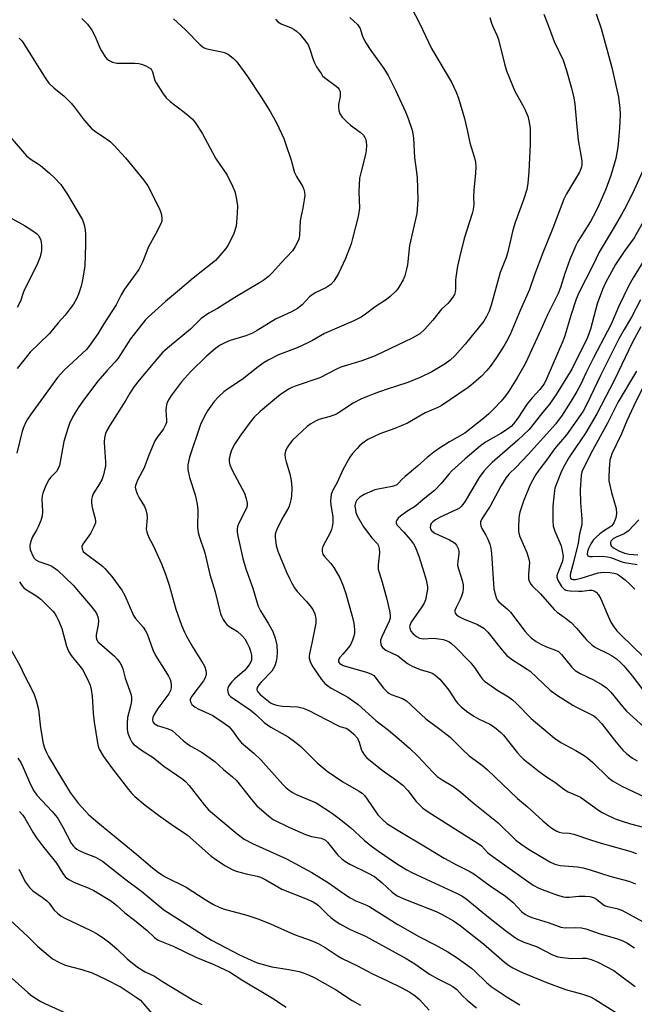
# Model space of a CAD drawing. Units: inches. Extents: x 1333762 to 1339762, y 529445 to 533446.
# Drawn here: x 1335614 to 1335812, y 531195 to 531512 of the extents above; entities that cross this region are included whole.
import ezdxf

# ---------------------------------------------------------------- set-up
doc = ezdxf.new("R2010")
doc.units = ezdxf.units.IN
doc.header["$MEASUREMENT"] = 0
doc.layers.add('Undefined', color=1, linetype='Continuous')

msp = doc.modelspace()

# ---------------------------------------------------------------- linework, layer by layer
at = {"layer": 'Undefined'}
for points, elevation in [([(1335738.77, 531519.15), (1335742.71, 531511.77), (1335744, 531509.11), (1335746.81, 531502.92), (1335753.32, 531492.14), (1335754.81, 531488.9), (1335755.5, 531486.95), (1335757.49, 531480.45), (1335758.46, 531476.3), (1335759.21, 531472.6), (1335760.64, 531467.74), (1335760.95, 531466.37), (1335761.06, 531464.94), (1335761.05, 531462.91), (1335760.47, 531457.36), (1335760.39, 531455.13), (1335760.44, 531452.88), (1335760.26, 531451.22), (1335759.89, 531449.87), (1335757.31, 531441.82), (1335755.83, 531435.7), (1335755.25, 531432.89), (1335754.66, 531429.45), (1335754.56, 531428.31), (1335754.58, 531425.57), (1335754.47, 531424.7), (1335754.23, 531423.88), (1335753.68, 531422.92), (1335752.63, 531421.59), (1335752.06, 531420.97), (1335750.04, 531419.11), (1335747.28, 531415.52), (1335744.74, 531412.71), (1335743.07, 531411.22), (1335740.65, 531409.78), (1335728.78, 531404.12), (1335724.46, 531402.46), (1335717.72, 531400.47), (1335716.28, 531399.82), (1335710.95, 531397), (1335702.95, 531394.34), (1335701.89, 531393.9), (1335700.88, 531393.32), (1335698.21, 531391.53), (1335696.45, 531390.15), (1335691.69, 531386.15), (1335689.86, 531384.34), (1335688.55, 531382.8), (1335685.56, 531378.73), (1335683.62, 531375.78), (1335682.54, 531373.71), (1335682.07, 531372.36), (1335681.78, 531370.98), (1335681.76, 531370.14), (1335681.99, 531369), (1335682.75, 531367.29), (1335685.22, 531362.72), (1335686.65, 531359.87), (1335687.14, 531358.55), (1335687.52, 531356.65), (1335687.53, 531355.84), (1335687.34, 531355.05), (1335685.03, 531350.52), (1335684.49, 531349.15), (1335684.34, 531348.37), (1335684.33, 531347.62), (1335684.46, 531346.66), (1335686.14, 531338.95), (1335687.13, 531335.62), (1335689.38, 531329.4), (1335690.67, 531324.94), (1335691.14, 531323.58), (1335691.88, 531322.04), (1335694.46, 531317.92), (1335695.86, 531315.43), (1335696.6, 531313.28), (1335697.06, 531311.04), (1335697.2, 531308.73), (1335697.14, 531307.07), (1335696.92, 531305.74), (1335696.44, 531304.4), (1335695.93, 531303.39), (1335695.44, 531302.69), (1335692.07, 531299.13), (1335691.33, 531298.25), (1335690.78, 531297.35), (1335690.68, 531296.89), (1335690.71, 531296.67), (1335691.03, 531295.99), (1335691.77, 531295.16), (1335694.39, 531292.96), (1335695.06, 531292.48), (1335695.72, 531292.12), (1335697, 531291.72), (1335698.89, 531291.38), (1335703.9, 531291.14), (1335704.76, 531291.01), (1335705.6, 531290.78), (1335707.2, 531290.09), (1335716.26, 531285.34), (1335717.33, 531284.9), (1335719.35, 531284.27), (1335720.31, 531283.77), (1335721.85, 531282.42), (1335723, 531281.11), (1335723.62, 531279.85), (1335724.25, 531277.59), (1335724.56, 531276.79), (1335725.3, 531275.61), (1335726.01, 531274.76), (1335731, 531270.78), (1335735.36, 531267.72), (1335737.63, 531265.99), (1335739.21, 531264.26), (1335741.93, 531260.73), (1335743.98, 531258.74), (1335745.09, 531257.88), (1335746.96, 531256.65), (1335761.89, 531247.23), (1335762.91, 531246.42), (1335764.89, 531244.35), (1335765.87, 531243.52), (1335777.35, 531235.28), (1335779.5, 531233.85), (1335781.17, 531232.96), (1335782.47, 531232.4), (1335787.4, 531230.58), (1335789.31, 531230.02), (1335790.08, 531229.91), (1335791.09, 531229.91), (1335794.22, 531230.24), (1335796.32, 531230.32), (1335797.73, 531230.2), (1335799, 531229.86), (1335799.96, 531229.31), (1335801.65, 531227.88), (1335802.53, 531227.27), (1335803.47, 531226.91), (1335806.41, 531226.32), (1335808.03, 531225.72), (1335820.36, 531218.96)], 364), ([(1335782.95, 531513.96), (1335784.21, 531511.04), (1335786.35, 531505.25), (1335789.18, 531499.18), (1335790.3, 531495.87), (1335791.92, 531490.16), (1335792.59, 531487.05), (1335792.93, 531485.05), (1335793.44, 531478.96), (1335794, 531473.48), (1335795.18, 531466.88), (1335795.24, 531465.73), (1335795.13, 531464.95), (1335794.91, 531464.23), (1335794.41, 531463.19), (1335790.31, 531456.16), (1335789.45, 531454.47), (1335785.86, 531445.18), (1335782.66, 531437.18), (1335780.01, 531430.11), (1335778.39, 531425.48), (1335775.36, 531418.65), (1335772.11, 531410.93), (1335771.01, 531408.74), (1335770.13, 531407.25), (1335767.59, 531403.28), (1335765.75, 531400.69), (1335764.63, 531399.35), (1335762.85, 531397.41), (1335760.28, 531395.17), (1335758.63, 531393.96), (1335749.97, 531388.04), (1335748.85, 531387.46), (1335744.79, 531385.77), (1335740.41, 531383.15), (1335739.12, 531382.47), (1335735, 531380.76), (1335730.24, 531379.01), (1335728.39, 531378.18), (1335726.35, 531377.13), (1335724.55, 531375.87), (1335723.71, 531375.14), (1335722.93, 531374.33), (1335721.43, 531372.64), (1335720.58, 531371.51), (1335718.33, 531367.37), (1335716.55, 531363.4), (1335714.99, 531360.71), (1335714.56, 531359.5), (1335714.4, 531357.49), (1335714.48, 531356.04), (1335715.06, 531352.28), (1335715.08, 531350.52), (1335714.95, 531349.07), (1335714.71, 531348.23), (1335714.35, 531347.42), (1335711.87, 531342.72), (1335711.63, 531341.92), (1335711.68, 531341.12), (1335711.92, 531340.34), (1335712.36, 531339.63), (1335714.49, 531337.33), (1335715.43, 531336.02), (1335717.33, 531332.68), (1335718.25, 531330.62), (1335719.22, 531327.95), (1335721.33, 531320.33), (1335721.83, 531318.05), (1335722.11, 531316.03), (1335722.06, 531314.93), (1335721.86, 531313.89), (1335721.45, 531312.64), (1335720.9, 531311.37), (1335720.17, 531310.22), (1335718.29, 531308.16), (1335717.36, 531307.01), (1335716.98, 531306.31), (1335716.96, 531305.71), (1335717.13, 531305.38), (1335717.39, 531305.08), (1335718.39, 531304.52), (1335726.28, 531302.25), (1335727.56, 531301.71), (1335728.25, 531301.25), (1335728.65, 531300.86), (1335731.39, 531297.18), (1335732.71, 531295.85), (1335733.14, 531295.54), (1335733.92, 531295.15), (1335737.52, 531293.81), (1335738.77, 531293.06), (1335745.03, 531287.37), (1335749.58, 531284.02), (1335752.83, 531281.41), (1335756.6, 531277.63), (1335758.96, 531275.4), (1335763.22, 531272.29), (1335764.89, 531270.96), (1335774.56, 531261.68), (1335777.75, 531259.01), (1335782.69, 531254.49), (1335784.72, 531252.78), (1335785.9, 531251.91), (1335787.17, 531251.2), (1335787.94, 531250.9), (1335788.91, 531250.69), (1335791.09, 531250.5), (1335792.64, 531250.2), (1335797.99, 531248.36), (1335801.41, 531247.31), (1335810.61, 531244.79), (1335812.74, 531243.99)], 360), ([(1335799.77, 531514.12), (1335801.38, 531509.39), (1335804.8, 531496.8), (1335806.99, 531487.3), (1335807.4, 531483.75), (1335807.52, 531481.69), (1335807.36, 531477.32), (1335807.04, 531473.48), (1335806.74, 531471.19), (1335806.09, 531467.54), (1335804.51, 531462.13), (1335802.9, 531457.75), (1335800.69, 531452.57), (1335799.7, 531450.5), (1335798.01, 531447.26), (1335794.83, 531442.41), (1335793.95, 531440.92), (1335793.3, 531439.62), (1335791.36, 531435.05), (1335789.78, 531430.59), (1335788.31, 531426.1), (1335787.57, 531424.13), (1335784.05, 531417.04), (1335782.58, 531413.66), (1335777.85, 531403.34), (1335776.93, 531401.51), (1335774.39, 531396.99), (1335771.73, 531392.76), (1335770.74, 531391.3), (1335769.24, 531389.5), (1335766.87, 531387.02), (1335765.28, 531385.44), (1335763.67, 531384.01), (1335757.54, 531379.25), (1335752.59, 531376.45), (1335749.45, 531374.42), (1335747.6, 531373.11), (1335745.42, 531371.36), (1335742.33, 531368.62), (1335738.38, 531365.26), (1335737.33, 531364.28), (1335736.22, 531363.09), (1335735.66, 531362.62), (1335734.97, 531362.27), (1335734.16, 531362.03), (1335729.72, 531361.22), (1335728.64, 531360.94), (1335725.24, 531359.5), (1335723.81, 531358.64), (1335722.84, 531357.71), (1335722.38, 531356.82), (1335722.21, 531355.8), (1335722.35, 531354.43), (1335722.54, 531353.67), (1335722.97, 531352.64), (1335724.94, 531349.04), (1335727.63, 531345.5), (1335729.46, 531343.59), (1335729.83, 531342.96), (1335730.06, 531342.14), (1335730.17, 531340.71), (1335729.7, 531336.89), (1335729.71, 531335.45), (1335729.97, 531334.38), (1335730.96, 531331.33), (1335732.51, 531325.77), (1335733.36, 531322.04), (1335733.56, 531320.6), (1335733.5, 531319.75), (1335733.2, 531318.76), (1335730.84, 531313.66), (1335730.48, 531312.65), (1335730.41, 531312.13), (1335730.5, 531311.37), (1335730.77, 531310.66), (1335731.15, 531310.12), (1335732.19, 531309.4), (1335735.98, 531307.59), (1335739.17, 531305.15), (1335740.58, 531304.26), (1335743.23, 531303.23), (1335746.56, 531302.24), (1335747.26, 531301.92), (1335747.96, 531301.46), (1335749.5, 531300.08), (1335751.6, 531297.65), (1335752.47, 531296.49), (1335754.75, 531292.88), (1335755.3, 531292.22), (1335756.36, 531291.22), (1335758.14, 531289.74), (1335760.42, 531288.13), (1335761.94, 531287.28), (1335765.61, 531285.56), (1335766.48, 531285.03), (1335767.61, 531284.17), (1335769.15, 531282.89), (1335769.96, 531282.1), (1335774.5, 531276.34), (1335775.44, 531275.3), (1335776.44, 531274.34), (1335781.47, 531270.37), (1335783.84, 531268.69), (1335786.52, 531266.91), (1335789.77, 531264.45), (1335790.8, 531263.85), (1335793.82, 531262.54), (1335794.73, 531262.07), (1335800.53, 531257.94), (1335801.73, 531257.18), (1335803.01, 531256.52), (1335805.89, 531255.19), (1335807.81, 531254.49), (1335810.89, 531253.55), (1335816.67, 531252.08)], 358), ([(1335634.41, 531512.57), (1335635.03, 531512.01), (1335636.2, 531510.74), (1335637.59, 531508.83), (1335638.63, 531506.79), (1335640.17, 531503.22), (1335640.69, 531502.22), (1335641.91, 531500.27), (1335642.47, 531499.62), (1335642.92, 531499.25), (1335643.4, 531498.95), (1335644.19, 531498.62), (1335645.59, 531498.3), (1335651.39, 531498.29), (1335652.73, 531498.17), (1335653.58, 531497.92), (1335654.96, 531497.35), (1335655.76, 531496.96), (1335656.47, 531496.49), (1335656.81, 531496.1), (1335657.16, 531495.42), (1335657.89, 531492.7), (1335658.25, 531491.92), (1335660.3, 531488.72), (1335661.5, 531487.07), (1335662.79, 531485.88), (1335667.31, 531482.48), (1335669.12, 531481.03), (1335669.95, 531480.24), (1335670.83, 531479.13), (1335673.06, 531475.78), (1335677.42, 531467.73), (1335681.09, 531462.21), (1335682.82, 531458.72), (1335683.58, 531456.93), (1335684.07, 531455.05), (1335684.41, 531452.38), (1335684.36, 531450), (1335684.16, 531447.02), (1335684.01, 531445.84), (1335683.29, 531443.43), (1335682.45, 531441.61), (1335681.33, 531439.58), (1335680.7, 531438.61), (1335678.77, 531436.33), (1335677.34, 531434.8), (1335670.22, 531429.12), (1335665.17, 531424.8), (1335661.26, 531421.59), (1335655.67, 531416.5), (1335654.78, 531415.6), (1335650.08, 531409.53), (1335646.02, 531403.39), (1335644.97, 531402.09), (1335642.42, 531399.29), (1335639.53, 531395.94), (1335634.9, 531389.84), (1335633.2, 531387.38), (1335632.09, 531385.62), (1335631.42, 531384.36), (1335630.45, 531382.31), (1335629.84, 531380.7), (1335628.59, 531376.52), (1335627.43, 531369.96), (1335627.15, 531368.82), (1335626.88, 531368.05), (1335626.2, 531366.86), (1335624.35, 531364.97), (1335623.76, 531364.2), (1335622.83, 531362.37), (1335621.79, 531359.93), (1335621.58, 531359.1), (1335621.49, 531357.97), (1335621.77, 531354.07), (1335621.61, 531352.5), (1335621.19, 531351.15), (1335620.36, 531349.04), (1335619.85, 531348.03), (1335618.55, 531345.84), (1335617.97, 531344.51), (1335617.61, 531343.12), (1335617.61, 531342.58), (1335617.78, 531341.77), (1335618.16, 531340.71), (1335618.65, 531339.72), (1335619.08, 531339.02), (1335619.63, 531338.44), (1335620.53, 531337.95), (1335623.45, 531336.99), (1335624.72, 531336.38), (1335626.5, 531335.14), (1335629.03, 531332.79), (1335631.55, 531330.31), (1335633.34, 531328.33), (1335637.17, 531323.78), (1335638.42, 531322.14), (1335639.07, 531321.17), (1335639.5, 531320.11), (1335639.71, 531318.98), (1335639.6, 531317.6), (1335638.95, 531314.34), (1335638.99, 531313.52), (1335639.25, 531312.75), (1335639.67, 531312.03), (1335640.04, 531311.61), (1335644.87, 531307.52), (1335645.79, 531306.56), (1335646.59, 531305.47), (1335647.11, 531304.47), (1335647.54, 531303.36), (1335648.35, 531300.41), (1335650.1, 531295.38), (1335650.33, 531294.28), (1335650.31, 531293.15), (1335650.03, 531291.43), (1335649.07, 531287.75), (1335648.92, 531285.97), (1335648.92, 531283.88), (1335649.13, 531282.73), (1335649.78, 531281.09), (1335650.46, 531279.81), (1335651.01, 531279.17), (1335653.54, 531277.28), (1335657.29, 531274.85), (1335660.79, 531272.04), (1335666.83, 531267.86), (1335667.74, 531267.15), (1335668.95, 531265.88), (1335673.81, 531259.52), (1335675.12, 531258.06), (1335684.34, 531250.37), (1335686.63, 531248.64), (1335689.24, 531247.2), (1335700.2, 531242.28), (1335708.33, 531237.89), (1335713.77, 531234.54), (1335718.76, 531230.97), (1335720.44, 531229.87), (1335722.56, 531228.78), (1335725.76, 531227.47), (1335726.98, 531226.89), (1335735.98, 531221.2), (1335742.95, 531217.24), (1335748.02, 531214.64), (1335752.05, 531212.37), (1335755.11, 531210.39), (1335759.73, 531207.07), (1335760.82, 531206.11), (1335764.56, 531202.5), (1335766.06, 531201.26), (1335771.23, 531197.74), (1335775.25, 531195.36)], 372), ([(1335663.86, 531512.51), (1335667.71, 531508.98), (1335672.48, 531504.16), (1335673.55, 531503.3), (1335674.3, 531502.95), (1335675.1, 531502.71), (1335678.87, 531502.04), (1335680.27, 531501.64), (1335681.59, 531501.01), (1335683.1, 531499.81), (1335683.9, 531499.03), (1335684.56, 531498.25), (1335687.68, 531493.97), (1335692.08, 531487.26), (1335694.94, 531482.7), (1335697, 531479.06), (1335699.31, 531474.03), (1335699.94, 531472.38), (1335701.73, 531467.01), (1335702.81, 531463.07), (1335703.42, 531461.83), (1335705.32, 531458.68), (1335705.74, 531457.6), (1335705.98, 531456.78), (1335706.07, 531455.66), (1335705.91, 531454.25), (1335705.48, 531451.71), (1335704.56, 531447.49), (1335704.41, 531442.89), (1335704.31, 531442.06), (1335704.08, 531441.27), (1335703.04, 531439.28), (1335702.1, 531437.86), (1335698.44, 531433.98), (1335695.66, 531430.87), (1335694.4, 531429.65), (1335693.06, 531428.53), (1335692.08, 531427.87), (1335683.61, 531422.86), (1335678.03, 531419.35), (1335675.23, 531417.8), (1335672.78, 531416.12), (1335669.28, 531412.64), (1335662.56, 531407.12), (1335660.46, 531405.23), (1335657.82, 531402.28), (1335652.84, 531396.27), (1335651.25, 531394.23), (1335649.86, 531392.14), (1335648.49, 531389.84), (1335643.46, 531381.9), (1335642.42, 531380.12), (1335641.97, 531379.09), (1335641.67, 531377.76), (1335641.59, 531376.27), (1335641.64, 531374.5), (1335641.97, 531369.95), (1335641.95, 531368.53), (1335641.83, 531367.7), (1335641.33, 531365.78), (1335640.76, 531364.18), (1335640.11, 531362.97), (1335638.04, 531359.68), (1335637.66, 531358.71), (1335637.52, 531357.87), (1335637.5, 531357.01), (1335637.64, 531355.88), (1335637.94, 531354.47), (1335638.68, 531351.75), (1335638.79, 531350.94), (1335638.74, 531350.4), (1335638.24, 531349.06), (1335637.14, 531346.96), (1335634.67, 531343.47), (1335634.4, 531342.75), (1335634.45, 531342.05), (1335634.84, 531341.17), (1335635.4, 531340.59), (1335640.1, 531337.19), (1335641.01, 531336.45), (1335641.82, 531335.66), (1335644.07, 531333.14), (1335647.28, 531328.74), (1335648.25, 531327.01), (1335651.05, 531320.61), (1335651.69, 531319.64), (1335654.13, 531316.83), (1335654.91, 531315.68), (1335655.37, 531314.64), (1335657.26, 531309.53), (1335658.06, 531307.69), (1335661.41, 531302.47), (1335662.26, 531301), (1335662.75, 531299.99), (1335662.97, 531299.19), (1335663.1, 531298.08), (1335663.1, 531297.25), (1335662.95, 531296.48), (1335662.37, 531295.37), (1335658.85, 531290.66), (1335657.64, 531288.76), (1335657.25, 531287.74), (1335657.12, 531286.99), (1335657.25, 531286.34), (1335657.69, 531285.79), (1335658.97, 531285.12), (1335660.11, 531284.72), (1335662.2, 531284.13), (1335663.47, 531283.52), (1335664.55, 531282.65), (1335667.07, 531280.28), (1335668.42, 531279.21), (1335669.61, 531278.43), (1335673.1, 531276.52), (1335677.14, 531273.57), (1335679.98, 531271.05), (1335682.89, 531268.64), (1335684.1, 531267.47), (1335688.93, 531261.32), (1335690.67, 531259.31), (1335694.5, 531255.99), (1335695.93, 531254.94), (1335701.22, 531252.36), (1335706.37, 531250.16), (1335708.28, 531249.5), (1335711.39, 531248.91), (1335712.32, 531248.54), (1335712.73, 531248.24), (1335713.35, 531247.63), (1335716.68, 531243.51), (1335717.88, 531242.35), (1335718.95, 531241.54), (1335720.63, 531240.56), (1335726.27, 531237.82), (1335728.47, 531236.55), (1335731.03, 531234.53), (1335734.23, 531231.51), (1335735.85, 531230.4), (1335738.49, 531229.15), (1335748.39, 531225.31), (1335750.25, 531224.4), (1335753.87, 531222.34), (1335756.07, 531220.79), (1335763.54, 531214.94), (1335770.3, 531209.06), (1335771.58, 531208.12), (1335773.02, 531207.27), (1335775.79, 531205.85), (1335783.62, 531202.58), (1335789.9, 531200.29), (1335795.08, 531198.85), (1335797.99, 531197.85), (1335799.72, 531196.88), (1335811.28, 531189.63)], 370), ([(1335696.66, 531512.38), (1335697.44, 531511.58), (1335698.68, 531510.82), (1335701.49, 531509.7), (1335702.69, 531509.12), (1335703.47, 531508.57), (1335704.47, 531507.54), (1335706.35, 531505.34), (1335707.17, 531504.15), (1335707.74, 531502.8), (1335708.79, 531499.41), (1335709.21, 531498.31), (1335709.9, 531497.06), (1335711.31, 531494.89), (1335711.83, 531494.21), (1335712.44, 531493.61), (1335716.2, 531490.84), (1335716.83, 531490.26), (1335717.16, 531489.8), (1335717.44, 531489.11), (1335717.52, 531488.34), (1335717.44, 531487.51), (1335716.97, 531484.97), (1335716.92, 531484.12), (1335717.03, 531483.02), (1335717.34, 531481.98), (1335718.13, 531480.86), (1335719.7, 531479.25), (1335720.82, 531478.33), (1335723.87, 531476.09), (1335724.93, 531475.08), (1335725.43, 531474.38), (1335725.71, 531473.71), (1335725.86, 531472.96), (1335725.91, 531471.83), (1335725.83, 531470.11), (1335725.64, 531468.91), (1335724.07, 531462.92), (1335723.72, 531461.2), (1335723.5, 531456.81), (1335723.64, 531451.59), (1335723.28, 531448.95), (1335721.49, 531441.81), (1335720.99, 531440.13), (1335719.17, 531435.4), (1335716.91, 531430.59), (1335715.44, 531428.12), (1335714.47, 531427.09), (1335712.82, 531425.95), (1335709.63, 531424.42), (1335708.45, 531423.71), (1335707.66, 531423.03), (1335705.25, 531420.49), (1335703.78, 531419.29), (1335701.8, 531418.22), (1335696.66, 531415.84), (1335690.79, 531412.2), (1335689.25, 531411.34), (1335687.09, 531410.51), (1335682.08, 531409.04), (1335680.54, 531408.4), (1335678.86, 531407.53), (1335677.33, 531406.43), (1335674.52, 531404.01), (1335669.47, 531399.03), (1335666.47, 531395.7), (1335663.19, 531391.46), (1335662.24, 531389.99), (1335661.72, 531388.71), (1335661.47, 531387.65), (1335661.44, 531386.55), (1335661.66, 531383.47), (1335661.59, 531382.66), (1335661.43, 531382.11), (1335660.62, 531380.57), (1335658.5, 531377.74), (1335657.91, 531376.74), (1335655.95, 531372.16), (1335654.46, 531368.07), (1335652.38, 531364.27), (1335651.65, 531362.43), (1335651.57, 531361.89), (1335651.63, 531361.34), (1335652.19, 531359.7), (1335652.84, 531358.37), (1335654.55, 531355.64), (1335654.97, 531354.57), (1335655.24, 531353.13), (1335655.34, 531351.96), (1335655.12, 531348.33), (1335655.24, 531347.52), (1335655.47, 531346.73), (1335656, 531345.45), (1335657.14, 531343.51), (1335658, 531341.72), (1335659.95, 531337.2), (1335661.29, 531333.87), (1335662.43, 531330.28), (1335664.61, 531322.58), (1335666.42, 531317.5), (1335667.37, 531315.18), (1335668.14, 531313.66), (1335670.18, 531310.19), (1335673.44, 531305.05), (1335673.9, 531304), (1335674.23, 531302.92), (1335674.39, 531302.1), (1335674.41, 531301.57), (1335674.07, 531300.49), (1335673.49, 531299.52), (1335669.72, 531294.56), (1335669.27, 531293.65), (1335669.21, 531293.23), (1335669.28, 531292.8), (1335669.81, 531291.94), (1335670.84, 531291.05), (1335672, 531290.42), (1335675.29, 531288.98), (1335676.54, 531288.34), (1335680.12, 531285.91), (1335681.74, 531284.7), (1335682.86, 531283.48), (1335684.63, 531280.9), (1335685.73, 531279.61), (1335689.7, 531276.25), (1335691.96, 531274.17), (1335699.02, 531266.24), (1335699.98, 531265.28), (1335701.11, 531264.34), (1335702.3, 531263.48), (1335703.07, 531263.05), (1335708.42, 531260.87), (1335709.7, 531260.26), (1335714.97, 531256.88), (1335716.68, 531255.62), (1335720.78, 531252.39), (1335725.2, 531248.31), (1335727.6, 531246.33), (1335729.76, 531244.75), (1335735.87, 531240.55), (1335738.92, 531238.7), (1335740.5, 531237.86), (1335745.09, 531235.7), (1335754.91, 531231.29), (1335756.64, 531230.39), (1335757.97, 531229.42), (1335765.75, 531223.05), (1335770.64, 531219.21), (1335773.11, 531217.36), (1335774.54, 531216.48), (1335776.58, 531215.51), (1335780.62, 531214.03), (1335785.79, 531211.4), (1335787.51, 531210.74), (1335788.93, 531210.49), (1335791.83, 531210.24), (1335795.46, 531210.36), (1335796.64, 531210.3), (1335798.16, 531209.93), (1335800.33, 531209.05), (1335805.45, 531206.33), (1335806.88, 531205.33), (1335812.36, 531201.19)], 368), ([(1335720.54, 531512.94), (1335723.01, 531510.71), (1335723.49, 531510.07), (1335723.87, 531509.38), (1335724.17, 531508.65), (1335724.79, 531506.58), (1335725.74, 531504.75), (1335727.33, 531502.29), (1335731.48, 531496.56), (1335732.87, 531494.29), (1335735.32, 531489.53), (1335738.48, 531482.54), (1335739.35, 531480.43), (1335740.64, 531476.66), (1335740.88, 531475.56), (1335741.05, 531474.15), (1335741.35, 531467.86), (1335741.96, 531463.94), (1335742.23, 531461.44), (1335742.44, 531454.31), (1335742.12, 531449.89), (1335739.78, 531439.54), (1335739.09, 531433.37), (1335738.85, 531431.97), (1335738.3, 531429.83), (1335737.7, 531428.5), (1335736.68, 531426.68), (1335736.03, 531425.69), (1335735.24, 531424.81), (1335733.51, 531423.16), (1335732.37, 531422.24), (1335728.77, 531419.86), (1335725.67, 531417.54), (1335724.21, 531416.55), (1335721.85, 531415.38), (1335712.43, 531411.24), (1335708.61, 531409.02), (1335707.05, 531408.23), (1335703.6, 531406.7), (1335697.63, 531404.38), (1335694.26, 531402.69), (1335693.01, 531401.94), (1335691.11, 531400.61), (1335685.96, 531396.53), (1335681.19, 531393.39), (1335680.05, 531392.54), (1335678.34, 531390.95), (1335676.99, 531389.37), (1335674.82, 531386.42), (1335673.68, 531384.47), (1335672.51, 531381.96), (1335669, 531371.55), (1335668.49, 531369.01), (1335668.47, 531367.58), (1335669, 531364.96), (1335670.85, 531359.43), (1335671.46, 531356.34), (1335671.68, 531354.4), (1335671.62, 531348.89), (1335671.76, 531347.26), (1335672.08, 531346.11), (1335673.89, 531340.71), (1335675.52, 531333.71), (1335677.3, 531328.14), (1335679.03, 531321.12), (1335679.34, 531320.31), (1335679.87, 531319.28), (1335680.48, 531318.3), (1335681.01, 531317.64), (1335681.8, 531316.99), (1335684.42, 531315.43), (1335685.86, 531314.12), (1335686.76, 531313.08), (1335687.47, 531311.88), (1335688.18, 531310.35), (1335688.64, 531309.06), (1335688.95, 531307.75), (1335689, 531306.94), (1335688.93, 531306.15), (1335688.77, 531305.64), (1335688.35, 531304.89), (1335687.47, 531303.71), (1335686.68, 531302.85), (1335683.56, 531300.21), (1335682.55, 531299.16), (1335681.71, 531297.97), (1335681.35, 531297.22), (1335681.25, 531296.72), (1335681.3, 531295.99), (1335681.66, 531295.08), (1335682.22, 531294.48), (1335688.53, 531290.17), (1335690.35, 531288.67), (1335693.03, 531286.17), (1335694.05, 531285.35), (1335695.17, 531284.63), (1335700.73, 531281.55), (1335703.24, 531279.73), (1335704.77, 531278.38), (1335710.1, 531273.17), (1335713.33, 531270.52), (1335718.35, 531267.08), (1335723.36, 531264.16), (1335724.5, 531263.36), (1335725.27, 531262.64), (1335725.99, 531261.8), (1335729.6, 531256.46), (1335731.2, 531254.8), (1335732.52, 531253.66), (1335735.54, 531251.72), (1335745.96, 531245.55), (1335750.91, 531242.53), (1335754.89, 531240.33), (1335759.15, 531238.21), (1335760.45, 531237.45), (1335765.72, 531233.57), (1335770.7, 531230.3), (1335773.11, 531228.2), (1335775.93, 531225.27), (1335777.04, 531224.34), (1335777.78, 531223.93), (1335779.11, 531223.41), (1335784.64, 531221.71), (1335788.49, 531220.27), (1335789.88, 531220.05), (1335793.32, 531220.24), (1335795.08, 531220.11), (1335796.47, 531219.71), (1335801.14, 531218.11), (1335806.71, 531216.5), (1335808.35, 531215.91), (1335809.63, 531215.22), (1335812.09, 531213.66)], 366), ([(1335765.64, 531512.98), (1335766.16, 531511.11), (1335766.66, 531509.8), (1335767.88, 531507.25), (1335768.35, 531505.88), (1335770.34, 531498.07), (1335771.01, 531495.83), (1335773.6, 531489.28), (1335776.62, 531483.9), (1335777.86, 531481.19), (1335778.28, 531479.25), (1335778.53, 531477.27), (1335778.61, 531475.86), (1335778.55, 531472.17), (1335778.19, 531463.32), (1335777.8, 531459.59), (1335777.48, 531457.61), (1335776.48, 531454.26), (1335773.74, 531446.96), (1335773.06, 531444.5), (1335771.27, 531437.09), (1335770.81, 531435.72), (1335768.9, 531430.93), (1335766, 531420.42), (1335765.39, 531418.5), (1335764.55, 531416.74), (1335763.65, 531415.3), (1335757.67, 531407.84), (1335754.36, 531404.06), (1335752.83, 531402.75), (1335751.21, 531401.54), (1335746.91, 531398.93), (1335743.42, 531397.24), (1335739.24, 531395.56), (1335732.25, 531393.3), (1335728.6, 531392.01), (1335726.48, 531391.17), (1335724.17, 531390.14), (1335721.65, 531388.87), (1335717.3, 531385.96), (1335716.31, 531385.38), (1335714.25, 531384.61), (1335710.63, 531383.57), (1335709.55, 531383.12), (1335708.01, 531382.22), (1335706.83, 531381.36), (1335703.61, 531378.4), (1335702.19, 531376.92), (1335701.03, 531375.59), (1335700.38, 531374.65), (1335699.87, 531373.43), (1335699.69, 531372.4), (1335699.78, 531371.33), (1335700.05, 531369.99), (1335701.32, 531366.14), (1335701.75, 531363.95), (1335701.87, 531362.85), (1335701.88, 531361.66), (1335701.78, 531358.97), (1335701.65, 531357.78), (1335701.32, 531356.46), (1335700.93, 531355.44), (1335698.72, 531351.58), (1335697.23, 531348.46), (1335696.7, 531347.14), (1335696.57, 531346.61), (1335696.53, 531345.74), (1335696.88, 531343.1), (1335697.46, 531341.3), (1335700.25, 531334.47), (1335701.16, 531332.42), (1335701.9, 531330.95), (1335702.81, 531329.46), (1335703.64, 531328.28), (1335706.56, 531325.22), (1335707.83, 531323.65), (1335708.64, 531322.44), (1335709.27, 531321.12), (1335709.64, 531319.5), (1335709.66, 531318.09), (1335708.41, 531311.69), (1335707.59, 531308.23), (1335707.5, 531307.37), (1335707.54, 531306.81), (1335707.94, 531305.46), (1335708.71, 531304.06), (1335711.43, 531300.02), (1335712.54, 531298.74), (1335713.39, 531298.02), (1335714.55, 531297.22), (1335719.92, 531294.3), (1335723.23, 531291.95), (1335728.93, 531286.73), (1335733.05, 531283.64), (1335737.19, 531280.18), (1335739.78, 531277.89), (1335742.47, 531275.27), (1335747.28, 531270.21), (1335748.72, 531268.82), (1335750.25, 531267.72), (1335753.66, 531265.7), (1335756.27, 531263.73), (1335760.23, 531260.26), (1335768.32, 531253.82), (1335773.97, 531248.28), (1335775.53, 531247.09), (1335778.05, 531245.39), (1335784.86, 531241.29), (1335786.47, 531240.57), (1335788.19, 531240.16), (1335793.8, 531239.67), (1335795.65, 531239.36), (1335798.18, 531238.64), (1335804.18, 531236.75), (1335810.28, 531235.05), (1335812.47, 531234.22)], 362), ([(1335614.17, 531506.28), (1335614.82, 531505.7), (1335615.39, 531505.02), (1335619.43, 531498.41), (1335622.75, 531493.25), (1335623.79, 531491.85), (1335625.48, 531490.21), (1335628.56, 531487.69), (1335630.92, 531485.42), (1335631.91, 531484.25), (1335635.1, 531479.89), (1335637.45, 531477.24), (1335638.85, 531476.15), (1335642.35, 531473.91), (1335643.64, 531472.9), (1335644.67, 531471.91), (1335648.39, 531467.77), (1335654.26, 531460.68), (1335655.57, 531458.83), (1335656.38, 531457.36), (1335657.74, 531454.49), (1335659.27, 531451.62), (1335659.73, 531450.55), (1335659.99, 531449.41), (1335660.12, 531448.26), (1335660.07, 531447.41), (1335659.83, 531446.6), (1335658.11, 531443.19), (1335655.83, 531439.14), (1335653.88, 531434.25), (1335652.66, 531431.88), (1335651.87, 531430.65), (1335648.1, 531425.49), (1335647.07, 531423.71), (1335645.39, 531420.46), (1335641.44, 531414.35), (1335639.54, 531411.18), (1335636.94, 531407.56), (1335635.84, 531406.17), (1335628.71, 531399.44), (1335626.6, 531397.1), (1335618.05, 531385.42), (1335616.92, 531383.73), (1335616.35, 531382.71), (1335615.65, 531381.07), (1335615.07, 531379.39), (1335613.48, 531372.81)], 374), ([(1335611.35, 531474.52), (1335616.63, 531468.44), (1335617.76, 531467.51), (1335620.12, 531466), (1335621.05, 531465.31), (1335624.01, 531462.89), (1335625.5, 531461.51), (1335627.65, 531459.17), (1335629.77, 531456.03), (1335634.55, 531447.82), (1335635.12, 531446.25), (1335635.49, 531444.62), (1335635.57, 531443.16), (1335635.55, 531439.92), (1335635.3, 531432.93), (1335634.64, 531428.54), (1335634.18, 531426.51), (1335633.31, 531423.97), (1335632.75, 531422.62), (1335631.68, 531420.72), (1335630.66, 531419.3), (1335628.98, 531417.22), (1335626.77, 531414.75), (1335623.95, 531411.3), (1335617.81, 531405.32), (1335614.82, 531401.66), (1335613.58, 531400.02)], 376), ([(1335816.58, 531467.43), (1335812.03, 531457.52), (1335809.46, 531452.27), (1335808.01, 531449.59), (1335805.61, 531445.47), (1335800.76, 531437.49), (1335798.59, 531432.93), (1335794.22, 531424.33), (1335793.42, 531422.32), (1335791.67, 531417.07), (1335789.71, 531410.55), (1335789.07, 531408.77), (1335783.91, 531396.91), (1335783.14, 531395.33), (1335782.47, 531394.18), (1335781.72, 531393.23), (1335779.26, 531390.56), (1335777.59, 531388.62), (1335774.62, 531384.07), (1335773.26, 531382.22), (1335772.48, 531381.39), (1335771.34, 531380.53), (1335769.16, 531379.15), (1335764.17, 531376.3), (1335762.63, 531375.17), (1335757.64, 531370.97), (1335753.42, 531367.15), (1335752.42, 531366.05), (1335749.99, 531363.04), (1335747.83, 531360.81), (1335744.13, 531357.91), (1335741.72, 531355.74), (1335738.92, 531354), (1335736.83, 531352.54), (1335736.14, 531351.91), (1335735.67, 531351.23), (1335735.49, 531350.75), (1335735.45, 531350.28), (1335735.73, 531349.7), (1335737.96, 531347.36), (1335739.99, 531345.06), (1335741.02, 531343.67), (1335741.56, 531342.64), (1335742.76, 531339.64), (1335744.53, 531334.19), (1335745.1, 531332.03), (1335745.51, 531329.83), (1335745.53, 531329), (1335745.38, 531327.88), (1335744.89, 531325.65), (1335744.54, 531324.57), (1335743.79, 531323.3), (1335740.34, 531318.37), (1335739.9, 531317.39), (1335739.82, 531316.95), (1335739.85, 531316.48), (1335740.25, 531315.53), (1335740.92, 531314.68), (1335742, 531313.79), (1335742.94, 531313.32), (1335743.68, 531313.12), (1335744.22, 531313.06), (1335747.53, 531313.25), (1335749.19, 531313.09), (1335750.56, 531312.82), (1335751.6, 531312.5), (1335752.56, 531312.04), (1335753.25, 531311.58), (1335754.54, 531310.4), (1335759.26, 531305.57), (1335760.63, 531303.79), (1335762.61, 531300.89), (1335763.3, 531300.05), (1335763.92, 531299.47), (1335768.15, 531296.43), (1335771.62, 531294.36), (1335772.94, 531293.43), (1335774.18, 531292.28), (1335778.88, 531287.39), (1335786.44, 531281.11), (1335788.48, 531279.74), (1335793.3, 531277.15), (1335795.99, 531275.51), (1335797.17, 531274.7), (1335798.77, 531273.28), (1335803.67, 531268.47), (1335805.04, 531267.35), (1335808.03, 531265.62), (1335811.74, 531263.97), (1335816.2, 531261.77)], 356), ([(1335817.43, 531451.64), (1335811.98, 531442.1), (1335808.82, 531437.64), (1335806.02, 531433.47), (1335802.96, 531427.79), (1335801.87, 531425.43), (1335800.14, 531420.81), (1335797.94, 531412.64), (1335796.97, 531409.95), (1335791.99, 531399.84), (1335786.96, 531391.65), (1335784.79, 531388.6), (1335782.18, 531385.4), (1335778.28, 531380.38), (1335774.64, 531376.93), (1335766.36, 531369.75), (1335764.87, 531368.31), (1335763.67, 531367.02), (1335762.17, 531364.96), (1335757.72, 531357.36), (1335756.95, 531356.25), (1335756.43, 531355.64), (1335755.82, 531355.11), (1335755.04, 531354.63), (1335749.62, 531352.2), (1335748.12, 531351.35), (1335747.25, 531350.68), (1335746.72, 531350.11), (1335746.5, 531349.65), (1335746.43, 531348.86), (1335746.55, 531348.36), (1335746.83, 531347.92), (1335747.68, 531347.2), (1335749.28, 531346.36), (1335752.65, 531344.88), (1335753.95, 531344.16), (1335754.39, 531343.79), (1335754.94, 531343.15), (1335755.45, 531342.15), (1335755.62, 531341.31), (1335755.66, 531340.44), (1335755.29, 531338.01), (1335755.26, 531336.72), (1335755.52, 531335.61), (1335756.33, 531333.18), (1335756.7, 531331.83), (1335756.98, 531330.47), (1335757.06, 531329.4), (1335756.91, 531328.1), (1335756.49, 531326.77), (1335755.96, 531325.48), (1335754.76, 531323.12), (1335754.39, 531322.19), (1335754.33, 531321.74), (1335754.42, 531321.33), (1335754.87, 531320.78), (1335755.81, 531320.16), (1335757.12, 531319.5), (1335761.64, 531317.7), (1335763.66, 531316.47), (1335764.33, 531315.89), (1335764.93, 531315.24), (1335769.57, 531309.42), (1335771.13, 531307.67), (1335772.93, 531306.32), (1335777.58, 531303.31), (1335778.53, 531302.61), (1335785.01, 531296.56), (1335787.05, 531295.07), (1335792.27, 531291.7), (1335793.28, 531291.14), (1335797.98, 531288.87), (1335799.01, 531288.27), (1335799.66, 531287.78), (1335800.5, 531287), (1335801.68, 531285.67), (1335805.69, 531280.5), (1335808.44, 531277.21), (1335809.67, 531276.02), (1335811.5, 531274.62), (1335813, 531273.77)], 354), ([(1335611.85, 531448.33), (1335615.95, 531446), (1335618.63, 531444.31), (1335619.79, 531443.47), (1335620.51, 531442.67), (1335621.14, 531441.35), (1335621.34, 531440.52), (1335621.44, 531439.69), (1335621.44, 531438.02), (1335620.99, 531435.9), (1335619.94, 531433.23), (1335615.98, 531425.43), (1335615.53, 531424.34), (1335614.68, 531421.72), (1335613.62, 531419.66)], 378), ([(1335815.99, 531436.18), (1335811.75, 531429.19), (1335810.34, 531426.74), (1335807.08, 531420.07), (1335804.65, 531414.33), (1335798.93, 531403.4), (1335796.53, 531398.49), (1335794.91, 531394.96), (1335793.61, 531392.67), (1335791.61, 531389.36), (1335788.62, 531384.71), (1335787.64, 531383.25), (1335786.84, 531382.22), (1335777.92, 531372.37), (1335774.05, 531368.31), (1335771.83, 531366.11), (1335770.89, 531364.99), (1335769.1, 531362.13), (1335765.69, 531355.75), (1335763.02, 531351.69), (1335762.61, 531350.66), (1335762.57, 531349.88), (1335762.71, 531349.36), (1335763.05, 531348.59), (1335764.34, 531346.39), (1335764.97, 531345.1), (1335765.61, 531343.51), (1335765.95, 531342.21), (1335766.17, 531340.52), (1335766.91, 531329.13), (1335767.17, 531327.72), (1335767.71, 531326.07), (1335767.98, 531325.57), (1335768.53, 531324.93), (1335771.32, 531322.57), (1335772.3, 531321.62), (1335777.01, 531315.38), (1335777.92, 531314.34), (1335778.92, 531313.42), (1335780.5, 531312.23), (1335781.99, 531311.33), (1335783.81, 531310.48), (1335786.68, 531309.42), (1335787.65, 531308.94), (1335788.67, 531308.03), (1335791.9, 531304.06), (1335793.08, 531302.91), (1335794.67, 531301.89), (1335798.94, 531299.91), (1335801.69, 531298.23), (1335803.14, 531297.24), (1335804.58, 531295.86), (1335808.24, 531291.29), (1335809.56, 531289.82), (1335817.38, 531282.66)], 352), ([(1335814.1, 531422.07), (1335811.15, 531416.54), (1335808.78, 531412.58), (1335807.08, 531409.52), (1335801.19, 531397.73), (1335796.94, 531388.71), (1335795.61, 531386.3), (1335790.22, 531378.63), (1335786.46, 531374.17), (1335784.17, 531371.01), (1335781.36, 531367.32), (1335780.4, 531365.88), (1335779, 531363.41), (1335778.25, 531361.87), (1335776.4, 531357.33), (1335775.25, 531353.85), (1335775.03, 531352.76), (1335774.92, 531351.62), (1335774.8, 531349.04), (1335774.84, 531347.62), (1335775.2, 531346.23), (1335777.48, 531340.8), (1335778.2, 531338.7), (1335778.32, 531337.6), (1335778.07, 531333.84), (1335778.06, 531332.41), (1335778.23, 531331.61), (1335778.75, 531330.67), (1335779.34, 531330.01), (1335781.92, 531327.56), (1335786.34, 531322.46), (1335787.3, 531321.61), (1335789.53, 531320.06), (1335791.75, 531318.29), (1335793.51, 531316.46), (1335796.73, 531312.76), (1335798.39, 531311.15), (1335799.29, 531310.43), (1335800, 531310.01), (1335803.51, 531308.38), (1335804.74, 531307.7), (1335806.34, 531306.58), (1335807.57, 531305.54), (1335808.71, 531304.34), (1335811.39, 531301.12), (1335815.13, 531296.21)], 350), ([(1335814.23, 531413.4), (1335811.5, 531408.52), (1335805.57, 531396.16), (1335800.06, 531385.39), (1335796.39, 531379.23), (1335793.12, 531374.54), (1335791.17, 531371.49), (1335789.31, 531368.24), (1335788.42, 531366.42), (1335787, 531362.9), (1335786.55, 531361.52), (1335786.26, 531359.8), (1335785.92, 531355.73), (1335785.9, 531351.06), (1335786.03, 531349.33), (1335786.54, 531347.7), (1335788.51, 531342.93), (1335788.89, 531341.38), (1335789.15, 531339.64), (1335789.13, 531338.85), (1335788.96, 531338.04), (1335787.45, 531334.27), (1335787.2, 531333.45), (1335787.16, 531332.91), (1335787.48, 531331.89), (1335788.65, 531329.92), (1335789.39, 531329.09), (1335790.03, 531328.73), (1335790.55, 531328.59), (1335791.42, 531328.48), (1335794.11, 531328.39), (1335795.31, 531328.41), (1335797.55, 531328.68), (1335798.4, 531328.69), (1335799.17, 531328.51), (1335799.84, 531328.05), (1335800.58, 531327.16), (1335801.29, 531325.94), (1335802.19, 531323.93), (1335803.62, 531320.38), (1335804.56, 531318.37), (1335805.28, 531317.2), (1335806.45, 531315.66), (1335807.61, 531314.42), (1335815.24, 531307.1)], 348), ([(1335812.81, 531399.14), (1335806.94, 531389.34), (1335803.56, 531382.66), (1335798.62, 531373.59), (1335795.59, 531367.77), (1335795.23, 531366.81), (1335795.01, 531365.71), (1335794.7, 531360.98), (1335794.74, 531356.85), (1335795.22, 531351.68), (1335795.18, 531349.97), (1335794.99, 531348.83), (1335794.48, 531346.8), (1335794, 531343.8), (1335792.51, 531337.68), (1335791.59, 531334.23), (1335791.45, 531333.42), (1335791.46, 531332.97), (1335791.58, 531332.58), (1335791.96, 531332.2), (1335792.39, 531332.09), (1335793.13, 531332.12), (1335794.98, 531332.56), (1335800.46, 531334.24), (1335801.29, 531334.42), (1335802.15, 531334.5), (1335804.19, 531334.41), (1335805.62, 531334.22), (1335806.42, 531333.93), (1335807.38, 531333.36), (1335809.11, 531331.99), (1335810.68, 531330.63), (1335812.3, 531329.05)], 346), ([(1335814.88, 531394.13), (1335811.83, 531387.83), (1335809.72, 531383.22), (1335808, 531378.98), (1335804.88, 531372.58), (1335804.48, 531371.51), (1335804.23, 531370.49), (1335804.01, 531367.75), (1335803.91, 531365.1), (1335803.93, 531363.92), (1335804.17, 531362.47), (1335804.7, 531360.16), (1335806.2, 531355), (1335806.32, 531353.34), (1335806.1, 531351.96), (1335805.44, 531350.34), (1335804.81, 531349.44), (1335804.22, 531348.96), (1335802.19, 531347.69), (1335801, 531346.83), (1335799.65, 531345.68), (1335798.89, 531344.83), (1335798.1, 531343.65), (1335797.3, 531342.12), (1335796.97, 531341.17), (1335796.89, 531340.27), (1335797.11, 531339.77), (1335797.74, 531339.54), (1335798.58, 531339.51), (1335801.69, 531339.67), (1335803.56, 531339.48), (1335804.85, 531339.12), (1335807.78, 531337.98), (1335808.88, 531337.64), (1335812.97, 531336.93)], 344), ([(1335813.53, 531351.38), (1335810.2, 531347.83), (1335808.86, 531346.79), (1335806.29, 531345.79), (1335805.29, 531345.2), (1335804.86, 531344.85), (1335804.55, 531344.44), (1335804.41, 531344.03), (1335804.39, 531343.61), (1335804.61, 531343.01), (1335805.39, 531342.34), (1335807.1, 531341.38), (1335808.88, 531340.6), (1335810.39, 531340.26), (1335813.2, 531340.04)], 342), ([(1335614.33, 531331.4), (1335615.23, 531330.06), (1335615.74, 531329.5), (1335616.31, 531329.04), (1335619.58, 531327), (1335621.19, 531325.83), (1335625.1, 531321.91), (1335625.66, 531321.24), (1335626.25, 531320.26), (1335627.01, 531318.72), (1335627.92, 531316.37), (1335629.5, 531310.74), (1335630.19, 531308.9), (1335630.97, 531307.66), (1335633.74, 531304.31), (1335634.61, 531303.15), (1335636.13, 531300.3), (1335637.07, 531298.16), (1335637.4, 531296.71), (1335637.7, 531294.64), (1335638.03, 531289.14), (1335638.35, 531286.27), (1335639.37, 531279.57), (1335639.62, 531278.52), (1335639.98, 531277.53), (1335641.3, 531275.2), (1335644.19, 531271.26), (1335649.4, 531264.58), (1335650.5, 531263.28), (1335651.44, 531262.32), (1335654.74, 531259.57), (1335659.08, 531256.3), (1335663.11, 531253.45), (1335668.36, 531249.91), (1335675.93, 531243.13), (1335677.77, 531241.81), (1335680.55, 531240.08), (1335682.75, 531238.84), (1335684.07, 531238.29), (1335687.24, 531237.43), (1335690.82, 531236.68), (1335691.85, 531236.34), (1335693.56, 531235.49), (1335698.7, 531232.47), (1335706.3, 531229.55), (1335708.75, 531228.46), (1335709.67, 531227.91), (1335710.52, 531227.25), (1335713.41, 531224.4), (1335714.51, 531223.44), (1335715.91, 531222.36), (1335717.37, 531221.41), (1335720.64, 531219.55), (1335725.64, 531217.43), (1335734.16, 531212.69), (1335738.75, 531210.27), (1335741.48, 531208.54), (1335746.18, 531205.17), (1335749.3, 531203.49), (1335752.77, 531201.8), (1335753.76, 531201.22), (1335755, 531200.21), (1335756.72, 531198.36), (1335758.36, 531196.77), (1335761.31, 531194.36)], 374), ([(1335611.12, 531310.36), (1335614.41, 531304.43), (1335615.96, 531301.23), (1335618.34, 531296.76), (1335619.09, 531295.16), (1335619.72, 531293.2), (1335620.42, 531290.35), (1335621.11, 531284.42), (1335621.96, 531279.42), (1335622.35, 531278.03), (1335623, 531276.5), (1335623.68, 531275.23), (1335627.29, 531269.13), (1335630.61, 531263.67), (1335633.25, 531260.19), (1335635.42, 531257.75), (1335636.66, 531256.48), (1335639.5, 531253.96), (1335652.05, 531243.64), (1335657.14, 531239.35), (1335659.06, 531237.88), (1335660.21, 531237.11), (1335661.22, 531236.54), (1335667.99, 531233.13), (1335674.05, 531229.24), (1335676.77, 531227.6), (1335678.53, 531226.71), (1335679.81, 531226.21), (1335687.45, 531224.18), (1335690.99, 531222.94), (1335695.01, 531221.36), (1335699.58, 531219.3), (1335703.03, 531217.87), (1335708.11, 531215.98), (1335710.44, 531215.03), (1335712.65, 531213.79), (1335716.86, 531210.99), (1335718.09, 531210.26), (1335723.04, 531207.86), (1335727.64, 531205.4), (1335732.68, 531203.06), (1335737.12, 531200.85), (1335739.88, 531199.34), (1335741.62, 531198.2), (1335742.97, 531197.08), (1335746.13, 531193.57)], 376), ([(1335613.78, 531274.68), (1335614.76, 531273.25), (1335615.56, 531271.71), (1335617.85, 531266.23), (1335618.89, 531264.13), (1335619.93, 531262.79), (1335624.85, 531257.48), (1335626.54, 531255.44), (1335628.3, 531252.45), (1335630.99, 531247.29), (1335631.55, 531246.49), (1335632.1, 531245.92), (1335632.78, 531245.39), (1335633.53, 531244.95), (1335635.16, 531244.22), (1335638.8, 531242.8), (1335641.04, 531241.5), (1335648.19, 531235.81), (1335653.68, 531231.77), (1335660.79, 531225.89), (1335663.11, 531224.35), (1335668.7, 531220.85), (1335673.83, 531217.46), (1335676.05, 531216.12), (1335685.09, 531211.38), (1335688.86, 531209.63), (1335690.78, 531208.83), (1335695.54, 531207.59), (1335700.92, 531206.72), (1335704.28, 531206.01), (1335705.93, 531205.54), (1335707.52, 531204.88), (1335709.08, 531204.12), (1335715.93, 531200.27), (1335721.28, 531196.75), (1335724.02, 531195.17)], 378), ([(1335614.32, 531257.54), (1335615.38, 531256.3), (1335616.02, 531255.38), (1335618.6, 531250.91), (1335619.81, 531248.99), (1335621.68, 531246.51), (1335625.4, 531242.01), (1335626.19, 531240.86), (1335628.27, 531237.51), (1335629.14, 531236.43), (1335630.2, 531235.6), (1335631.76, 531234.78), (1335633.09, 531234.2), (1335636.44, 531232.98), (1335638.27, 531232.13), (1335643.88, 531228.67), (1335645.69, 531227.26), (1335648.19, 531224.91), (1335651.34, 531222.55), (1335655.37, 531219.19), (1335657.79, 531217.02), (1335658.96, 531216.16), (1335659.97, 531215.67), (1335663.75, 531214.18), (1335671.02, 531210.67), (1335676.86, 531208.28), (1335680.3, 531206.72), (1335681.83, 531205.94), (1335685.87, 531203.39), (1335695.69, 531197.42), (1335700.08, 531194.58)], 380), ([(1335614.14, 531238.96), (1335616.27, 531234.81), (1335617.5, 531233.01), (1335618.58, 531232.04), (1335621.75, 531229.83), (1335623.08, 531228.8), (1335623.86, 531227.97), (1335625.48, 531225.75), (1335626.54, 531224.76), (1335627.69, 531223.88), (1335628.94, 531223.18), (1335637.31, 531219.26), (1335639.33, 531218.14), (1335641.69, 531216.54), (1335643.38, 531215.26), (1335645.71, 531213.22), (1335649.01, 531210.12), (1335652.24, 531207.46), (1335654.73, 531205.9), (1335657.72, 531204.51), (1335660.34, 531202.8), (1335670.36, 531196.73), (1335673.02, 531195.42)], 382), ([(1335611.21, 531222.62), (1335617.08, 531217.15), (1335620.15, 531214.17), (1335623.55, 531211.25), (1335624.96, 531210.15), (1335626.97, 531209.05), (1335629.06, 531208.09), (1335634.42, 531206.66), (1335637.65, 531205.59), (1335641.98, 531203.6), (1335646.99, 531200.97), (1335651.83, 531197.8), (1335653.2, 531196.78), (1335654.37, 531195.58), (1335657.49, 531191.78)], 384), ([(1335611.95, 531203.79), (1335616.96, 531199.24), (1335617.86, 531198.52), (1335619.28, 531197.58), (1335621.2, 531196.39), (1335622.49, 531195.73), (1335635.95, 531189.68)], 386)]:
    msp.add_lwpolyline(points, dxfattribs=dict(at, elevation=elevation))

doc.saveas('drawing.dxf')
